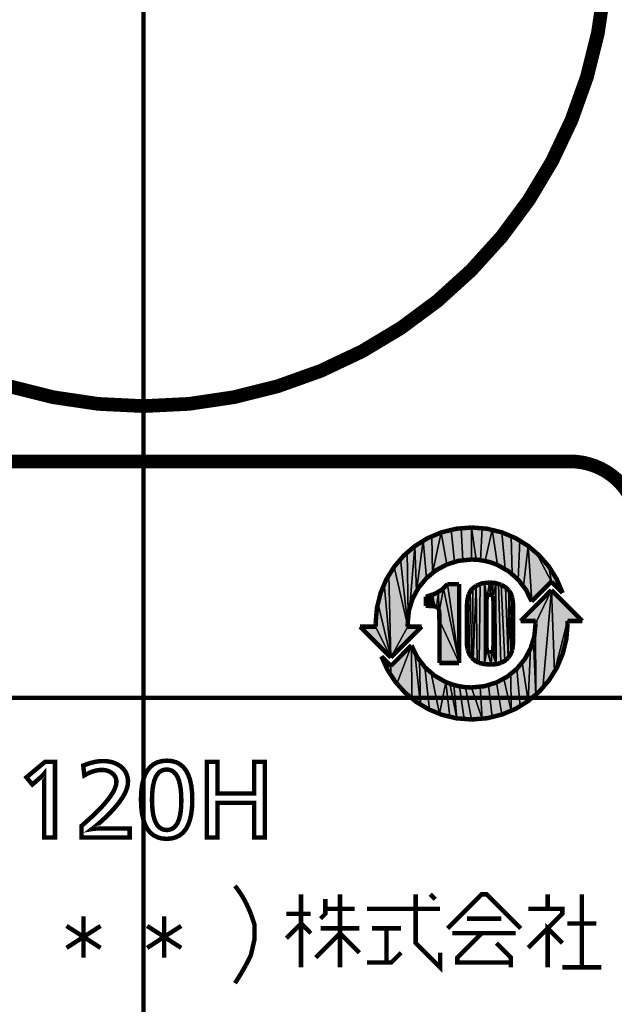
# Model space of a CAD drawing. Units: inches. Extents: x 37 to 565, y 45 to 375.
# Drawn here: x 154 to 171, y 196 to 225 of the extents above; entities that cross this region are included whole.
import ezdxf

# ---------------------------------------------------------------- set-up
doc = ezdxf.new("R2010")
doc.units = ezdxf.units.IN
doc.linetypes.add('DASHDOT', pattern=[19, 12, -3, 1, -3])

msp = doc.modelspace()

# ---------------------------------------------------------------- hatches: boundary and pattern name
at = {"linetype": 'Continuous'}
for points in [[(165.563, 209.616), (165.834, 209.722), (165.579, 208.544)], [(165.579, 208.544), (165.834, 209.722), (165.992, 208.786), (165.777, 208.678)], [(165.834, 209.722), (166.118, 209.801), (166.222, 208.866), (165.992, 208.786)], [(166.118, 209.801), (166.413, 209.849), (166.465, 208.915), (166.222, 208.866)], [(166.413, 209.849), (166.718, 209.865), (166.718, 208.932), (166.465, 208.915)], [(166.718, 209.865), (166.851, 208.928), (166.718, 208.932)], [(167.023, 209.849), (166.981, 208.914), (166.851, 208.928), (166.718, 209.865)], [(167.023, 209.849), (167.317, 209.801), (167.109, 208.891), (166.981, 208.914)], [(167.109, 208.891), (167.317, 209.801), (167.471, 208.774), (167.233, 208.86)], [(167.317, 209.801), (167.601, 209.723), (167.693, 208.658), (167.471, 208.774)], [(167.601, 209.723), (167.872, 209.617), (167.896, 208.514), (167.693, 208.658)], [(165.066, 209.325), (165.306, 209.483), (165.108, 208.009)], [(165.108, 208.009), (165.306, 209.483), (165.4, 208.386), (165.242, 208.207)], [(165.306, 209.483), (165.563, 209.616), (165.579, 208.544), (165.4, 208.386)], [(168.128, 209.484), (168.077, 208.344), (167.896, 208.514), (167.872, 209.617)], [(168.128, 209.484), (168.368, 209.327), (168.235, 208.153), (168.077, 208.344)], [(165.066, 209.325), (164.92, 207.563), (164.871, 207.321), (164.844, 209.145)], [(165.066, 209.325), (165.108, 208.009), (165, 207.794), (164.92, 207.563)], [(168.235, 208.153), (168.368, 209.327), (168.469, 207.711), (168.367, 207.941)], [(168.368, 209.327), (168.59, 209.146), (169.042, 208.284), (168.469, 207.711)], [(168.59, 209.146), (168.792, 208.944), (168.973, 208.723), (169.042, 208.284)], [(164.854, 207.067), (164.856, 206.976), (164.461, 208.72), (164.642, 208.942)], [(164.871, 207.321), (164.854, 207.067), (164.642, 208.942), (164.844, 209.145)], [(164.856, 206.976), (164.367, 206.076), (164.303, 208.48), (164.461, 208.72)], [(169.13, 208.483), (169.37, 207.957), (169.042, 208.284), (168.973, 208.723)], [(164.367, 206.076), (164.17, 208.223), (164.303, 208.48)], [(169.13, 208.483), (169.263, 208.227), (169.37, 207.957)], [(164.367, 206.076), (163.986, 207.668), (164.064, 207.952), (164.17, 208.223)], [(165.895, 208.088), (165.775, 207.411), (165.767, 207.471), (165.749, 207.984)], [(165.895, 208.088), (166.353, 205.917), (165.78, 207.151), (165.775, 207.411)], [(165.895, 208.088), (166.015, 208.216), (166.353, 205.917)], [(166.015, 208.216), (166.353, 208.216), (166.353, 205.917)], [(166.63, 207.914), (166.679, 208.012), (166.725, 206.068), (166.655, 206.171)], [(166.679, 208.012), (166.751, 208.096), (166.768, 206.021), (166.725, 206.068)], [(166.751, 208.096), (166.848, 208.166), (166.768, 206.021)], [(166.768, 206.021), (166.848, 208.166), (166.877, 205.946), (166.819, 205.98)], [(166.848, 208.166), (166.964, 208.219), (166.942, 205.919), (166.877, 205.946)], [(167.096, 205.883), (166.942, 205.919), (166.964, 208.219), (167.095, 208.251)], [(167.242, 208.262), (167.169, 207.857), (167.157, 207.811), (167.095, 208.251)], [(167.095, 208.251), (167.157, 207.811), (167.148, 207.631)], [(167.096, 205.883), (167.095, 208.251), (167.148, 207.631), (167.148, 206.509)], [(167.242, 208.262), (167.255, 207.906), (167.201, 207.894), (167.169, 207.857)], [(167.242, 208.262), (167.337, 208.257), (167.255, 207.906)], [(167.255, 207.906), (167.337, 208.257), (167.339, 207.86), (167.309, 207.895)], [(167.337, 208.257), (167.427, 208.244), (167.349, 207.814), (167.339, 207.86)], [(167.433, 205.883), (167.357, 207.631), (167.349, 207.814), (167.427, 208.244)], [(167.567, 205.917), (167.433, 205.883), (167.427, 208.244), (167.505, 208.224)], [(167.684, 205.977), (167.567, 205.917), (167.505, 208.224), (167.58, 208.195)], [(167.783, 206.066), (167.684, 205.977), (167.58, 208.195), (167.71, 208.122)], [(167.803, 208.034), (167.783, 206.066), (167.71, 208.122), (167.761, 208.08)], [(167.803, 208.034), (167.857, 206.174), (167.783, 206.066)], [(167.803, 208.034), (167.865, 207.933), (167.901, 206.29), (167.857, 206.174)], [(169.042, 208.04), (168.583, 207.067), (168.581, 207.141), (168.143, 207.141)], [(169.042, 208.04), (168.795, 205.194), (168.593, 204.991), (168.583, 207.067)], [(169.042, 208.04), (169.134, 205.656), (168.976, 205.416), (168.795, 205.194)], [(169.514, 207.141), (169.134, 205.656), (169.042, 208.04), (169.942, 207.141)], [(165.579, 207.904), (165.558, 207.578), (165.441, 207.581), (165.384, 207.847)], [(165.441, 207.581), (165.384, 207.581), (165.384, 207.847)], [(165.579, 207.904), (165.643, 207.568), (165.558, 207.578)], [(165.749, 207.984), (165.697, 207.553), (165.643, 207.568), (165.579, 207.904)], [(165.749, 207.984), (165.767, 207.471), (165.744, 207.519), (165.697, 207.553)], [(166.593, 207.748), (166.61, 206.28), (166.584, 206.425), (166.58, 207.606)], [(166.593, 207.748), (166.609, 207.838), (166.61, 206.28)], [(166.609, 207.838), (166.63, 207.914), (166.655, 206.171), (166.61, 206.28)], [(167.865, 207.933), (167.903, 207.819), (167.922, 206.444), (167.901, 206.29)], [(167.903, 207.819), (167.923, 207.665), (167.93, 206.671), (167.922, 206.444)], [(164.367, 206.076), (163.922, 206.976), (163.937, 207.372), (163.986, 207.668)], [(166.576, 207.438), (166.58, 207.606), (166.584, 206.425), (166.576, 206.635)], [(167.433, 205.883), (167.348, 206.32), (167.357, 206.492), (167.357, 207.631)], [(167.923, 207.665), (167.93, 207.438), (167.93, 206.671)], [(163.937, 207.372), (163.922, 206.976), (163.921, 207.067)], [(166.353, 205.917), (165.78, 205.917), (165.78, 207.151)], [(169.514, 207.141), (169.373, 206.183), (169.267, 205.912), (169.134, 205.656)], [(169.514, 207.141), (169.5, 206.763), (169.451, 206.467), (169.373, 206.183)], [(169.514, 207.141), (169.516, 207.067), (169.5, 206.763)], [(164.367, 206.076), (163.468, 206.976), (163.922, 206.976)], [(164.856, 206.976), (165.266, 206.976), (164.367, 206.076)], [(168.593, 204.991), (168.517, 206.572), (168.566, 206.814), (168.583, 207.067)], [(168.593, 204.991), (168.37, 204.811), (168.437, 206.342), (168.517, 206.572)], [(164.367, 205.832), (164.965, 206.431), (164.543, 205.309), (164.363, 205.557)], [(164.543, 205.309), (164.965, 206.431), (164.975, 204.88), (164.747, 205.083)], [(164.965, 206.431), (165.067, 206.2), (165.225, 204.702), (164.975, 204.88)], [(167.096, 205.883), (167.148, 206.509), (167.152, 206.363), (167.157, 206.313)], [(167.096, 205.883), (167.157, 206.313), (167.168, 206.268), (167.284, 205.871)], [(167.433, 205.883), (167.306, 206.238), (167.337, 206.275), (167.348, 206.32)], [(168.437, 206.342), (168.37, 204.811), (168.195, 205.928), (168.329, 206.127)], [(164.367, 205.832), (164.363, 205.557), (164.212, 205.824), (164.09, 206.109)], [(165.225, 204.702), (165.067, 206.2), (165.199, 205.987)], [(167.284, 205.871), (167.168, 206.268), (167.198, 206.237)], [(167.284, 205.871), (167.198, 206.237), (167.252, 206.226), (167.306, 206.238)], [(167.433, 205.883), (167.284, 205.871), (167.306, 206.238)], [(165.493, 204.553), (165.225, 204.702), (165.199, 205.987), (165.356, 205.795)], [(165.779, 204.433), (165.493, 204.553), (165.356, 205.795), (165.538, 205.625)], [(168.13, 204.653), (167.874, 204.52), (167.858, 205.592), (168.037, 205.749)], [(168.37, 204.811), (168.13, 204.653), (168.037, 205.749), (168.195, 205.928)], [(165.963, 205.363), (165.779, 204.433), (165.538, 205.625), (165.741, 205.48)], [(167.874, 204.52), (167.602, 204.414), (167.444, 205.35), (167.659, 205.458)], [(167.874, 204.52), (167.659, 205.458), (167.858, 205.592)], [(165.779, 204.433), (165.963, 205.363), (166.08, 204.344), (165.927, 204.384)], [(165.963, 205.363), (166.081, 205.315), (166.287, 204.304), (166.08, 204.344)], [(166.287, 204.304), (166.081, 205.315), (166.202, 205.276)], [(166.501, 204.279), (166.287, 204.304), (166.202, 205.276), (166.369, 205.236)], [(166.718, 204.271), (166.501, 204.279), (166.369, 205.236), (166.541, 205.212)], [(167.023, 204.287), (166.718, 204.271), (166.541, 205.212), (166.718, 205.204)], [(167.023, 204.287), (166.718, 205.204), (166.971, 205.221)], [(167.318, 204.336), (167.023, 204.287), (166.971, 205.221), (167.214, 205.27)], [(167.602, 204.414), (167.318, 204.336), (167.214, 205.27), (167.444, 205.35)]]:
    msp.add_hatch(color=7, dxfattribs=at).paths.add_polyline_path(points)

# ---------------------------------------------------------------- linework, layer by layer
at = {"color": 7, "linetype": 'Continuous'}
for p, q in [((165.563, 209.616), (165.834, 209.722)), ((165.834, 209.722), (165.579, 208.544)), ((165.579, 208.544), (165.834, 209.722)), ((165.834, 209.722), (166.118, 209.801)), ((165.992, 208.786), (165.834, 209.722)), ((165.834, 209.722), (165.992, 208.786)), ((166.118, 209.801), (166.413, 209.849)), ((166.222, 208.866), (166.118, 209.801)), ((166.118, 209.801), (166.222, 208.866)), ((166.413, 209.849), (166.718, 209.865)), ((166.465, 208.915), (166.413, 209.849)), ((166.413, 209.849), (166.465, 208.915)), ((166.718, 209.865), (166.851, 208.928)), ((166.718, 208.932), (166.718, 209.865)), ((166.718, 209.865), (166.718, 208.932)), ((166.851, 208.928), (166.718, 209.865)), ((166.718, 209.865), (167.023, 209.849)), ((166.981, 208.914), (167.023, 209.849)), ((167.023, 209.849), (166.981, 208.914)), ((167.023, 209.849), (167.317, 209.801)), ((167.317, 209.801), (167.109, 208.891)), ((167.109, 208.891), (167.317, 209.801)), ((167.317, 209.801), (167.601, 209.723)), ((167.471, 208.774), (167.317, 209.801)), ((167.317, 209.801), (167.471, 208.774)), ((167.601, 209.723), (167.872, 209.617)), ((167.693, 208.658), (167.601, 209.723)), ((167.601, 209.723), (167.693, 208.658)), ((165.066, 209.325), (165.306, 209.483)), ((165.306, 209.483), (165.108, 208.009)), ((165.108, 208.009), (165.306, 209.483)), ((165.306, 209.483), (165.563, 209.616)), ((165.4, 208.386), (165.306, 209.483)), ((165.306, 209.483), (165.4, 208.386)), ((165.579, 208.544), (165.563, 209.616)), ((165.563, 209.616), (165.579, 208.544)), ((167.872, 209.617), (167.896, 208.514)), ((167.896, 208.514), (167.872, 209.617)), ((167.872, 209.617), (168.128, 209.484)), ((168.077, 208.344), (168.128, 209.484)), ((168.128, 209.484), (168.077, 208.344)), ((168.128, 209.484), (168.368, 209.327)), ((164.844, 209.145), (165.066, 209.325)), ((164.92, 207.563), (165.066, 209.325)), ((165.066, 209.325), (164.92, 207.563)), ((165.108, 208.009), (165.066, 209.325)), ((165.066, 209.325), (165.108, 208.009)), ((168.368, 209.327), (168.235, 208.153)), ((168.235, 208.153), (168.368, 209.327)), ((168.368, 209.327), (168.59, 209.146)), ((168.469, 207.711), (168.368, 209.327)), ((168.368, 209.327), (168.469, 207.711)), ((168.59, 209.146), (168.792, 208.944)), ((169.042, 208.284), (168.59, 209.146)), ((168.59, 209.146), (169.042, 208.284)), ((164.461, 208.72), (164.642, 208.942)), ((164.642, 208.942), (164.844, 209.145)), ((164.642, 208.942), (164.854, 207.067)), ((164.854, 207.067), (164.642, 208.942)), ((164.844, 209.145), (164.871, 207.321)), ((164.871, 207.321), (164.844, 209.145)), ((166.222, 208.866), (165.992, 208.786)), ((166.465, 208.915), (166.222, 208.866)), ((166.718, 208.932), (166.465, 208.915)), ((166.851, 208.928), (166.718, 208.932)), ((166.981, 208.914), (166.851, 208.928)), ((167.109, 208.891), (166.981, 208.914)), ((167.233, 208.86), (167.109, 208.891)), ((167.471, 208.774), (167.233, 208.86)), ((168.792, 208.944), (168.973, 208.723)), ((164.303, 208.48), (164.461, 208.72)), ((164.461, 208.72), (164.856, 206.976)), ((164.856, 206.976), (164.461, 208.72)), ((165.777, 208.678), (165.579, 208.544)), ((165.992, 208.786), (165.777, 208.678)), ((167.693, 208.658), (167.471, 208.774)), ((167.896, 208.514), (167.693, 208.658)), ((168.973, 208.723), (169.042, 208.284)), ((169.042, 208.284), (168.973, 208.723)), ((168.973, 208.723), (169.13, 208.483)), ((164.17, 208.223), (164.303, 208.48)), ((164.303, 208.48), (164.367, 206.076)), ((164.367, 206.076), (164.303, 208.48)), ((165.4, 208.386), (165.242, 208.207)), ((165.579, 208.544), (165.4, 208.386)), ((168.077, 208.344), (167.896, 208.514)), ((168.235, 208.153), (168.077, 208.344)), ((169.13, 208.483), (169.263, 208.227)), ((169.37, 207.957), (169.13, 208.483)), ((169.13, 208.483), (169.37, 207.957)), ((164.064, 207.952), (164.17, 208.223)), ((164.17, 208.223), (164.367, 206.076)), ((164.367, 206.076), (164.17, 208.223)), ((165.108, 208.009), (165, 207.794)), ((165.242, 208.207), (165.108, 208.009)), ((165.749, 207.984), (165.895, 208.088)), ((165.775, 207.411), (165.895, 208.088)), ((165.895, 208.088), (165.775, 207.411)), ((165.895, 208.088), (166.015, 208.216)), ((166.353, 205.917), (165.895, 208.088)), ((165.895, 208.088), (166.353, 205.917)), ((166.015, 208.216), (166.353, 208.216)), ((166.353, 205.917), (166.015, 208.216)), ((166.015, 208.216), (166.353, 205.917)), ((166.353, 208.216), (166.353, 205.917)), ((166.63, 207.914), (166.679, 208.012)), ((166.679, 208.012), (166.751, 208.096)), ((166.725, 206.068), (166.679, 208.012)), ((166.679, 208.012), (166.725, 206.068)), ((166.751, 208.096), (166.848, 208.166)), ((166.768, 206.021), (166.751, 208.096)), ((166.751, 208.096), (166.768, 206.021)), ((166.848, 208.166), (166.768, 206.021)), ((166.768, 206.021), (166.848, 208.166)), ((166.848, 208.166), (166.964, 208.219)), ((166.877, 205.946), (166.848, 208.166)), ((166.848, 208.166), (166.877, 205.946)), ((166.964, 208.219), (166.942, 205.919)), ((166.942, 205.919), (166.964, 208.219)), ((166.964, 208.219), (167.095, 208.251)), ((167.095, 208.251), (167.242, 208.262)), ((167.095, 208.251), (167.157, 207.811)), ((167.148, 207.631), (167.095, 208.251)), ((167.095, 208.251), (167.096, 205.883)), ((167.095, 208.251), (167.148, 207.631)), ((167.096, 205.883), (167.095, 208.251)), ((167.157, 207.811), (167.095, 208.251)), ((167.169, 207.857), (167.242, 208.262)), ((167.242, 208.262), (167.169, 207.857)), ((167.242, 208.262), (167.337, 208.257)), ((167.255, 207.906), (167.242, 208.262)), ((167.242, 208.262), (167.255, 207.906)), ((167.337, 208.257), (167.255, 207.906)), ((167.255, 207.906), (167.337, 208.257)), ((167.337, 208.257), (167.427, 208.244)), ((167.339, 207.86), (167.337, 208.257)), ((167.337, 208.257), (167.339, 207.86)), ((167.427, 208.244), (167.349, 207.814)), ((167.349, 207.814), (167.427, 208.244)), ((167.427, 208.244), (167.433, 205.883)), ((167.427, 208.244), (167.505, 208.224)), ((167.433, 205.883), (167.427, 208.244)), ((167.505, 208.224), (167.567, 205.917)), ((167.505, 208.224), (167.58, 208.195)), ((167.567, 205.917), (167.505, 208.224)), ((167.58, 208.195), (167.684, 205.977)), ((167.58, 208.195), (167.71, 208.122)), ((167.684, 205.977), (167.58, 208.195)), ((167.71, 208.122), (167.783, 206.066)), ((167.71, 208.122), (167.761, 208.08)), ((167.783, 206.066), (167.71, 208.122)), ((167.761, 208.08), (167.803, 208.034)), ((167.783, 206.066), (167.803, 208.034)), ((167.803, 208.034), (167.783, 206.066)), ((167.803, 208.034), (167.857, 206.174)), ((167.803, 208.034), (167.865, 207.933)), ((167.857, 206.174), (167.803, 208.034)), ((168.143, 207.141), (169.042, 208.04)), ((168.367, 207.941), (168.235, 208.153)), ((169.042, 208.284), (168.469, 207.711)), ((168.583, 207.067), (169.042, 208.04)), ((169.042, 208.04), (168.583, 207.067)), ((168.795, 205.194), (169.042, 208.04)), ((169.042, 208.04), (168.795, 205.194)), ((169.37, 207.957), (169.042, 208.284)), ((169.042, 208.04), (169.134, 205.656)), ((169.042, 208.04), (169.942, 207.141)), ((169.134, 205.656), (169.042, 208.04)), ((169.263, 208.227), (169.37, 207.957)), ((163.986, 207.668), (164.064, 207.952)), ((165, 207.794), (164.92, 207.563)), ((165.384, 207.847), (165.579, 207.904)), ((165.384, 207.581), (165.384, 207.847)), ((165.384, 207.847), (165.441, 207.581)), ((165.441, 207.581), (165.384, 207.847)), ((165.558, 207.578), (165.579, 207.904)), ((165.579, 207.904), (165.558, 207.578)), ((165.579, 207.904), (165.749, 207.984)), ((165.579, 207.904), (165.643, 207.568)), ((165.643, 207.568), (165.579, 207.904)), ((165.697, 207.553), (165.749, 207.984)), ((165.749, 207.984), (165.697, 207.553)), ((165.749, 207.984), (165.767, 207.471)), ((165.767, 207.471), (165.749, 207.984)), ((166.58, 207.606), (166.593, 207.748)), ((166.593, 207.748), (166.609, 207.838)), ((166.61, 206.28), (166.593, 207.748)), ((166.593, 207.748), (166.61, 206.28)), ((166.609, 207.838), (166.63, 207.914)), ((166.609, 207.838), (166.61, 206.28)), ((166.61, 206.28), (166.609, 207.838)), ((166.655, 206.171), (166.63, 207.914)), ((166.63, 207.914), (166.655, 206.171)), ((167.157, 207.811), (167.148, 207.631)), ((167.169, 207.857), (167.157, 207.811)), ((167.201, 207.894), (167.169, 207.857)), ((167.255, 207.906), (167.201, 207.894)), ((167.309, 207.895), (167.255, 207.906)), ((167.339, 207.86), (167.309, 207.895)), ((167.349, 207.814), (167.339, 207.86)), ((167.357, 207.631), (167.349, 207.814)), ((167.865, 207.933), (167.903, 207.819)), ((167.901, 206.29), (167.865, 207.933)), ((167.865, 207.933), (167.901, 206.29)), ((167.903, 207.819), (167.923, 207.665)), ((167.922, 206.444), (167.903, 207.819)), ((167.903, 207.819), (167.922, 206.444)), ((168.469, 207.711), (168.367, 207.941)), ((163.937, 207.372), (163.986, 207.668)), ((163.986, 207.668), (164.367, 206.076)), ((164.367, 206.076), (163.986, 207.668)), ((164.92, 207.563), (164.871, 207.321)), ((165.441, 207.581), (165.384, 207.581)), ((165.558, 207.578), (165.441, 207.581)), ((165.643, 207.568), (165.558, 207.578)), ((165.697, 207.553), (165.643, 207.568)), ((165.744, 207.519), (165.697, 207.553)), ((165.767, 207.471), (165.744, 207.519)), ((165.775, 207.411), (165.767, 207.471)), ((166.576, 207.438), (166.58, 207.606)), ((166.576, 206.635), (166.576, 207.438)), ((166.58, 207.606), (166.584, 206.425)), ((166.584, 206.425), (166.58, 207.606)), ((167.148, 207.631), (167.148, 206.509)), ((167.357, 206.492), (167.357, 207.631)), ((167.357, 207.631), (167.433, 205.883)), ((167.433, 205.883), (167.357, 207.631)), ((167.923, 207.665), (167.93, 207.438)), ((167.93, 206.671), (167.923, 207.665)), ((167.923, 207.665), (167.93, 206.671)), ((167.93, 207.438), (167.93, 206.671)), ((163.921, 207.067), (163.937, 207.372)), ((163.937, 207.372), (163.922, 206.976)), ((163.922, 206.976), (163.937, 207.372)), ((164.871, 207.321), (164.854, 207.067)), ((165.78, 207.151), (165.775, 207.411)), ((165.78, 205.917), (165.78, 207.151)), ((165.78, 207.151), (166.353, 205.917)), ((166.353, 205.917), (165.78, 207.151)), ((168.581, 207.141), (168.143, 207.141)), ((168.583, 207.067), (168.581, 207.141)), ((169.134, 205.656), (169.514, 207.141)), ((169.514, 207.141), (169.134, 205.656)), ((169.373, 206.183), (169.514, 207.141)), ((169.514, 207.141), (169.373, 206.183)), ((169.5, 206.763), (169.514, 207.141)), ((169.514, 207.141), (169.5, 206.763)), ((169.514, 207.141), (169.516, 207.067)), ((169.942, 207.141), (169.514, 207.141)), ((163.468, 206.976), (163.922, 206.976)), ((164.367, 206.076), (163.468, 206.976)), ((163.922, 206.976), (163.921, 207.067)), ((163.922, 206.976), (164.367, 206.076)), ((164.367, 206.076), (163.922, 206.976)), ((165.266, 206.976), (164.367, 206.076)), ((164.367, 206.076), (164.856, 206.976)), ((164.856, 206.976), (164.367, 206.076)), ((164.854, 207.067), (164.856, 206.976)), ((164.856, 206.976), (165.266, 206.976)), ((168.566, 206.814), (168.583, 207.067)), ((168.583, 207.067), (168.593, 204.991)), ((168.593, 204.991), (168.583, 207.067)), ((169.516, 207.067), (169.5, 206.763)), ((166.584, 206.425), (166.576, 206.635)), ((167.93, 206.671), (167.922, 206.444)), ((168.437, 206.342), (168.517, 206.572)), ((168.517, 206.572), (168.566, 206.814)), ((168.517, 206.572), (168.593, 204.991)), ((168.593, 204.991), (168.517, 206.572)), ((169.5, 206.763), (169.451, 206.467)), ((164.367, 205.832), (164.965, 206.431)), ((164.965, 206.431), (164.543, 205.309)), ((164.543, 205.309), (164.965, 206.431)), ((164.965, 206.431), (165.067, 206.2)), ((164.975, 204.88), (164.965, 206.431)), ((164.965, 206.431), (164.975, 204.88)), ((166.61, 206.28), (166.584, 206.425)), ((166.655, 206.171), (166.61, 206.28)), ((167.148, 206.509), (167.096, 205.883)), ((167.096, 205.883), (167.148, 206.509)), ((167.157, 206.313), (167.096, 205.883)), ((167.096, 205.883), (167.157, 206.313)), ((167.148, 206.509), (167.152, 206.363)), ((167.152, 206.363), (167.157, 206.313)), ((167.157, 206.313), (167.168, 206.268)), ((167.337, 206.275), (167.348, 206.32)), ((167.348, 206.32), (167.357, 206.492)), ((167.348, 206.32), (167.433, 205.883)), ((167.433, 205.883), (167.348, 206.32)), ((167.901, 206.29), (167.857, 206.174)), ((167.922, 206.444), (167.901, 206.29)), ((168.329, 206.127), (168.437, 206.342)), ((168.437, 206.342), (168.37, 204.811)), ((168.37, 204.811), (168.437, 206.342)), ((169.451, 206.467), (169.373, 206.183)), ((164.212, 205.824), (164.09, 206.109)), ((164.09, 206.109), (164.367, 205.832)), ((165.067, 206.2), (165.225, 204.702)), ((165.067, 206.2), (165.199, 205.987)), ((165.225, 204.702), (165.067, 206.2)), ((166.725, 206.068), (166.655, 206.171)), ((166.768, 206.021), (166.725, 206.068)), ((166.819, 205.98), (166.768, 206.021)), ((167.168, 206.268), (167.198, 206.237)), ((167.284, 205.871), (167.168, 206.268)), ((167.168, 206.268), (167.284, 205.871)), ((167.198, 206.237), (167.284, 205.871)), ((167.198, 206.237), (167.252, 206.226)), ((167.284, 205.871), (167.198, 206.237)), ((167.252, 206.226), (167.306, 206.238)), ((167.306, 206.238), (167.284, 205.871)), ((167.284, 205.871), (167.306, 206.238)), ((167.306, 206.238), (167.337, 206.275)), ((167.306, 206.238), (167.433, 205.883)), ((167.433, 205.883), (167.306, 206.238)), ((167.783, 206.066), (167.684, 205.977)), ((167.857, 206.174), (167.783, 206.066)), ((168.195, 205.928), (168.329, 206.127)), ((169.373, 206.183), (169.267, 205.912)), ((164.363, 205.557), (164.212, 205.824)), ((164.363, 205.557), (164.367, 205.832)), ((164.367, 205.832), (164.363, 205.557)), ((165.199, 205.987), (165.225, 204.702)), ((165.199, 205.987), (165.356, 205.795)), ((165.225, 204.702), (165.199, 205.987)), ((165.356, 205.795), (165.493, 204.553)), ((165.356, 205.795), (165.538, 205.625)), ((165.493, 204.553), (165.356, 205.795)), ((166.353, 205.917), (165.78, 205.917)), ((166.877, 205.946), (166.819, 205.98)), ((166.942, 205.919), (166.877, 205.946)), ((167.096, 205.883), (166.942, 205.919)), ((167.284, 205.871), (167.096, 205.883)), ((167.433, 205.883), (167.284, 205.871)), ((167.567, 205.917), (167.433, 205.883)), ((167.684, 205.977), (167.567, 205.917)), ((167.858, 205.592), (168.037, 205.749)), ((168.037, 205.749), (168.195, 205.928)), ((168.037, 205.749), (168.13, 204.653)), ((168.13, 204.653), (168.037, 205.749)), ((168.195, 205.928), (168.37, 204.811)), ((168.37, 204.811), (168.195, 205.928)), ((169.267, 205.912), (169.134, 205.656)), ((164.543, 205.309), (164.363, 205.557)), ((165.538, 205.625), (165.779, 204.433)), ((165.538, 205.625), (165.741, 205.48)), ((165.779, 204.433), (165.538, 205.625)), ((165.741, 205.48), (165.963, 205.363)), ((167.444, 205.35), (167.659, 205.458)), ((167.659, 205.458), (167.858, 205.592)), ((167.659, 205.458), (167.874, 204.52)), ((167.874, 204.52), (167.659, 205.458)), ((167.858, 205.592), (167.874, 204.52)), ((167.874, 204.52), (167.858, 205.592)), ((169.134, 205.656), (168.976, 205.416)), ((164.747, 205.083), (164.543, 205.309)), ((165.963, 205.363), (165.779, 204.433)), ((165.779, 204.433), (165.963, 205.363)), ((165.963, 205.363), (166.081, 205.315)), ((166.08, 204.344), (165.963, 205.363)), ((165.963, 205.363), (166.08, 204.344)), ((166.081, 205.315), (166.287, 204.304)), ((166.081, 205.315), (166.202, 205.276)), ((166.287, 204.304), (166.081, 205.315)), ((166.202, 205.276), (166.287, 204.304)), ((166.202, 205.276), (166.369, 205.236)), ((166.287, 204.304), (166.202, 205.276)), ((166.369, 205.236), (166.501, 204.279)), ((166.369, 205.236), (166.541, 205.212)), ((166.501, 204.279), (166.369, 205.236)), ((166.541, 205.212), (166.718, 204.271)), ((166.541, 205.212), (166.718, 205.204)), ((166.718, 204.271), (166.541, 205.212)), ((166.718, 205.204), (166.971, 205.221)), ((166.718, 205.204), (167.023, 204.287)), ((167.023, 204.287), (166.718, 205.204)), ((166.971, 205.221), (167.214, 205.27)), ((166.971, 205.221), (167.023, 204.287)), ((167.023, 204.287), (166.971, 205.221)), ((167.214, 205.27), (167.444, 205.35)), ((167.214, 205.27), (167.318, 204.336)), ((167.318, 204.336), (167.214, 205.27)), ((167.444, 205.35), (167.602, 204.414)), ((167.602, 204.414), (167.444, 205.35)), ((168.795, 205.194), (168.593, 204.991)), ((168.976, 205.416), (168.795, 205.194)), ((164.975, 204.88), (164.747, 205.083)), ((165.225, 204.702), (164.975, 204.88)), ((168.593, 204.991), (168.37, 204.811)), ((165.493, 204.553), (165.225, 204.702)), ((168.13, 204.653), (167.874, 204.52)), ((168.37, 204.811), (168.13, 204.653)), ((165.779, 204.433), (165.493, 204.553)), ((165.927, 204.384), (165.779, 204.433)), ((166.08, 204.344), (165.927, 204.384)), ((166.287, 204.304), (166.08, 204.344)), ((166.501, 204.279), (166.287, 204.304)), ((166.718, 204.271), (166.501, 204.279)), ((167.023, 204.287), (166.718, 204.271)), ((167.318, 204.336), (167.023, 204.287)), ((167.602, 204.414), (167.318, 204.336)), ((167.874, 204.52), (167.602, 204.414))]:
    msp.add_line(p, q, dxfattribs=at)
at = {"color": 7, "linetype": 'DASHDOT', "const_width": 0.13}
for points in [[(157.157, 244.452), (157.157, 134.624)], [(45.347, 204.902), (217.765, 204.902)]]:
    msp.add_lwpolyline(points, dxfattribs=at)
at = {"color": 7, "linetype": 'Continuous', "const_width": 0.4}
msp.add_lwpolyline([(143.657, 226.902, 1), (170.657, 226.902, 1)], format="xyb", close=True, dxfattribs=at)
at = {"color": 7, "linetype": 'Continuous'}
for points, const_width in [([(133.592, 211.791), (169.592, 211.791)], 0.4), ([(157.157, 204.902), (73.745, 204.902)], 0.13), ([(159.824, 199.426), (160.001, 199.178)], 0.13), ([(160.001, 199.178), (160.143, 198.929)], 0.13), ([(161.747, 197.049), (161.747, 199.178)], 0.13), ([(162.882, 199.178), (162.882, 197.049)], 0.13), ([(165.089, 199.178), (165.089, 197.758), (165.799, 197.049), (165.799, 197.475)], 0.13), ([(165.515, 199.178), (165.657, 199.036)], 0.13), ([(168.148, 198.184), (167.155, 199.178), (167.013, 199.178), (166.019, 198.184)], 0.13), ([(168.936, 198.752), (168.936, 199.178)], 0.13), ([(169.929, 199.178), (169.929, 197.049)], 0.13), ([(160.285, 198.61), (160.143, 198.929)], 0.13), ([(162.457, 199.036), (162.457, 198.61), (162.315, 198.468)], 0.13), ([(155.409, 197.333), (155.409, 198.539)], 0.13), ([(157.759, 197.333), (157.759, 198.539)], 0.13), ([(160.285, 198.61), (160.391, 198.291), (160.391, 197.865), (160.285, 197.404), (160.143, 197.12)], 0.13), ([(162.031, 198.61), (161.321, 198.61)], 0.13), ([(163.308, 198.752), (162.457, 198.752)], 0.13), ([(165.799, 198.752), (163.67, 198.752)], 0.13), ([(166.587, 198.468), (167.58, 198.468)], 0.13), ([(168.368, 197.616), (169.362, 198.61), (169.362, 198.752), (168.368, 198.752)], 0.13), ([(154.913, 197.616), (155.906, 198.255)], 0.13), ([(154.913, 198.255), (155.906, 197.616)], 0.13), ([(157.262, 197.616), (158.255, 198.255)], 0.13), ([(157.262, 198.255), (158.255, 197.616)], 0.13), ([(161.321, 197.9), (161.747, 198.326), (162.031, 198.042)], 0.13), ([(162.315, 198.184), (163.45, 198.184)], 0.13), ([(163.812, 198.184), (164.664, 198.184)], 0.13), ([(164.238, 197.191), (164.238, 198.184)], 0.13), ([(168.936, 197.049), (168.936, 198.184), (169.362, 197.758)], 0.13), ([(169.504, 198.326), (170.355, 198.326)], 0.13), ([(163.45, 197.475), (162.882, 198.042), (162.173, 197.333)], 0.13), ([(166.161, 198.042), (168.006, 198.042)], 0.13), ([(167.013, 198.042), (166.303, 197.333), (166.303, 197.191), (167.864, 197.191)], 0.13), ([(167.864, 197.049), (167.864, 197.333), (167.439, 197.758)], 0.13), ([(163.67, 197.191), (164.38, 197.191), (164.664, 197.475)], 0.13), ([(159.824, 196.587), (160.001, 196.871), (160.143, 197.12)], 0.13), ([(170.497, 197.049), (169.362, 197.049)], 0.13)]:
    msp.add_lwpolyline(points, dxfattribs=dict(at, const_width=const_width))
at = {"color": 7, "linetype": 'Continuous', "const_width": 0.4}
msp.add_lwpolyline([(171.592, 209.791, 0.414214), (169.592, 211.791, 0.414214)], format="xyb", dxfattribs=at)
at = {"color": 179, "linetype": 'Continuous', "const_width": 0.13}
for points in [[(166.718, 209.865), (166.264, 209.828), (165.834, 209.722), (165.433, 209.553), (165.066, 209.325), (164.74, 209.046), (164.461, 208.72), (164.233, 208.353), (164.064, 207.952), (163.958, 207.521), (163.921, 207.067)], [(169.37, 207.957), (169.2, 208.357), (168.973, 208.723), (168.693, 209.048), (168.368, 209.327), (168.002, 209.554), (167.601, 209.723), (167.171, 209.829), (166.718, 209.865)], [(164.854, 207.067), (164.891, 207.443), (165, 207.794), (165.172, 208.11), (165.4, 208.386), (165.676, 208.614), (165.992, 208.786), (166.342, 208.895), (166.718, 208.932)], [(166.718, 208.932), (166.912, 208.922), (167.101, 208.893), (167.29, 208.843), (167.471, 208.774), (167.797, 208.589), (168.077, 208.344), (168.304, 208.049), (168.469, 207.711)], [(167.242, 208.262), (167.027, 208.238), (166.848, 208.166)], [(167.58, 208.195), (167.421, 208.245), (167.242, 208.262)], [(168.469, 207.711), (169.042, 208.284)], [(169.042, 208.284), (169.37, 207.957)], [(165.384, 207.847), (165.638, 207.928), (165.849, 208.051), (166.015, 208.216)], [(166.015, 208.216), (166.353, 208.216)], [(166.353, 208.216), (166.353, 205.917)], [(166.848, 208.166), (166.712, 208.056), (166.63, 207.914)], [(167.803, 208.034), (167.71, 208.122), (167.58, 208.195)], [(167.903, 207.819), (167.865, 207.933), (167.803, 208.034)], [(169.042, 208.04), (168.143, 207.141)], [(169.942, 207.141), (169.042, 208.04)], [(165.384, 207.581), (165.384, 207.847)], [(166.63, 207.914), (166.589, 207.716), (166.576, 207.438)], [(167.148, 207.631), (167.157, 207.811), (167.169, 207.857)], [(167.169, 207.857), (167.201, 207.894), (167.255, 207.906)], [(167.255, 207.906), (167.309, 207.895), (167.339, 207.86)], [(167.339, 207.86), (167.349, 207.814), (167.357, 207.631)], [(167.93, 207.438), (167.923, 207.665), (167.903, 207.819)], [(165.441, 207.581), (165.384, 207.581)], [(165.697, 207.553), (165.643, 207.568), (165.441, 207.581)], [(165.767, 207.471), (165.744, 207.519), (165.697, 207.553)], [(165.78, 207.151), (165.775, 207.411), (165.767, 207.471)], [(166.576, 207.438), (166.576, 206.635)], [(167.148, 206.509), (167.148, 207.631)], [(167.357, 207.631), (167.357, 206.492)], [(167.93, 206.671), (167.93, 207.438)], [(165.78, 205.917), (165.78, 207.151)], [(168.143, 207.141), (168.581, 207.141)], [(168.581, 207.141), (168.583, 207.067)], [(169.516, 207.067), (169.514, 207.141)], [(169.514, 207.141), (169.942, 207.141)], [(163.468, 206.976), (164.367, 206.076)], [(163.922, 206.976), (163.468, 206.976)], [(163.921, 207.067), (163.922, 206.976)], [(164.367, 206.076), (165.266, 206.976)], [(164.856, 206.976), (164.854, 207.067)], [(165.266, 206.976), (164.856, 206.976)], [(166.718, 204.271), (167.172, 204.308), (167.602, 204.414), (168.004, 204.583), (168.37, 204.811), (168.696, 205.09), (168.976, 205.416), (169.204, 205.782), (169.373, 206.183), (169.479, 206.614), (169.516, 207.067)], [(168.583, 207.067), (168.545, 206.692), (168.437, 206.342), (168.265, 206.025), (168.037, 205.749), (167.761, 205.522), (167.444, 205.35), (167.094, 205.241), (166.718, 205.204)], [(166.576, 206.635), (166.584, 206.425), (166.61, 206.28)], [(167.168, 206.268), (167.157, 206.313), (167.148, 206.509)], [(167.901, 206.29), (167.922, 206.444), (167.93, 206.671)], [(164.965, 206.431), (164.367, 205.832)], [(166.718, 205.204), (166.523, 205.214), (166.333, 205.243), (166.144, 205.294), (165.963, 205.363), (165.637, 205.549), (165.356, 205.795), (165.13, 206.091), (164.965, 206.431)], [(166.61, 206.28), (166.655, 206.171), (166.725, 206.068)], [(167.252, 206.226), (167.203, 206.235), (167.168, 206.268)], [(167.337, 206.275), (167.306, 206.238), (167.252, 206.226)], [(167.357, 206.492), (167.348, 206.32), (167.337, 206.275)], [(167.783, 206.066), (167.857, 206.174), (167.901, 206.29)], [(164.367, 205.832), (164.09, 206.109)], [(164.09, 206.109), (164.265, 205.722), (164.495, 205.369), (164.775, 205.056), (165.097, 204.788), (165.459, 204.57), (165.853, 204.407), (166.274, 204.306), (166.718, 204.271)], [(166.725, 206.068), (166.819, 205.98), (166.942, 205.919)], [(167.567, 205.917), (167.684, 205.977), (167.783, 206.066)], [(166.353, 205.917), (165.78, 205.917)], [(166.942, 205.919), (167.096, 205.883), (167.284, 205.871)], [(167.284, 205.871), (167.433, 205.883), (167.567, 205.917)]]:
    msp.add_lwpolyline(points, dxfattribs=at)
at = {"color": 230, "linetype": 'Continuous', "const_width": 0.13}
msp.add_lwpolyline([(161.642, 204.902), (52.072, 204.902)], dxfattribs=at)
at = {"color": 7, "linetype": 'Continuous', "const_width": 0.13}
for points in [[(155.463, 202.954), (155.524, 202.976), (155.585, 202.995), (155.644, 203.012), (155.703, 203.026), (155.76, 203.038), (155.816, 203.047), (155.871, 203.054), (155.925, 203.058), (155.978, 203.059), (156.046, 203.057), (156.112, 203.051), (156.174, 203.042), (156.234, 203.028), (156.29, 203.011), (156.344, 202.99), (156.394, 202.966), (156.442, 202.937), (156.487, 202.905), (156.529, 202.869), (156.562, 202.835), (156.592, 202.8), (156.618, 202.763), (156.641, 202.724), (156.661, 202.683), (156.676, 202.641), (156.689, 202.597), (156.697, 202.552), (156.703, 202.504), (156.704, 202.455), (156.698, 202.372), (156.679, 202.285), (156.647, 202.193), (156.602, 202.097), (156.544, 201.997), (156.473, 201.893), (156.39, 201.784), (156.294, 201.67), (156.185, 201.553), (156.063, 201.431), (156.02, 201.39), (155.978, 201.351), (155.937, 201.313), (155.895, 201.276), (155.854, 201.24), (155.814, 201.206), (155.773, 201.173), (155.733, 201.14), (155.694, 201.109), (155.655, 201.079), (155.672, 201.082), (155.691, 201.085), (155.711, 201.087), (155.732, 201.089), (155.755, 201.09), (155.779, 201.092), (155.804, 201.093), (155.831, 201.093), (155.859, 201.094), (155.888, 201.094), (156.752, 201.094), (156.752, 200.834), (155.348, 200.834), (155.348, 201.168), (155.542, 201.338), (155.715, 201.498), (155.868, 201.649), (156, 201.791), (156.112, 201.924), (156.203, 202.047), (156.275, 202.162), (156.326, 202.267), (156.356, 202.362), (156.366, 202.449), (156.365, 202.482), (156.361, 202.514), (156.354, 202.544), (156.344, 202.573), (156.331, 202.6), (156.316, 202.626), (156.298, 202.65), (156.277, 202.674), (156.253, 202.695), (156.226, 202.716), (156.202, 202.732), (156.176, 202.746), (156.149, 202.759), (156.122, 202.77), (156.094, 202.78), (156.064, 202.788), (156.034, 202.794), (156.003, 202.798), (155.971, 202.8), (155.939, 202.801), (155.892, 202.8), (155.844, 202.795), (155.796, 202.787), (155.747, 202.776), (155.697, 202.762), (155.646, 202.745), (155.594, 202.724), (155.542, 202.701), (155.488, 202.674), (155.434, 202.644), (155.4, 202.929), (155.463, 202.954)], [(157.98, 203.059), (158.106, 203.025), (158.217, 202.968), (158.313, 202.888), (158.394, 202.786), (158.46, 202.66), (158.512, 202.512), (158.549, 202.341), (158.571, 202.148), (158.578, 201.931), (158.571, 201.715), (158.548, 201.521), (158.511, 201.351), (158.459, 201.203), (158.391, 201.077), (158.309, 200.975), (158.212, 200.895), (158.1, 200.838), (157.973, 200.804), (157.831, 200.793), (157.689, 200.804), (157.562, 200.839), (157.45, 200.896), (157.353, 200.977), (157.27, 201.08), (157.203, 201.207), (157.151, 201.356), (157.113, 201.529), (157.091, 201.724), (157.083, 201.943), (157.091, 202.157), (157.114, 202.349), (157.152, 202.518), (157.204, 202.665), (157.273, 202.789), (157.356, 202.89), (157.454, 202.969), (157.568, 203.026), (157.696, 203.059), (157.84, 203.071), (157.98, 203.059)], [(154.576, 200.834), (154.263, 200.834), (154.263, 202.553), (154.263, 202.576), (154.263, 202.597), (154.263, 202.616), (154.264, 202.633), (154.264, 202.648), (154.264, 202.661), (154.264, 202.671), (154.264, 202.68), (154.264, 202.687), (154.264, 202.692), (154.256, 202.682), (154.246, 202.671), (154.236, 202.66), (154.225, 202.649), (154.213, 202.637), (154.2, 202.624), (154.186, 202.611), (154.171, 202.598), (154.155, 202.583), (154.139, 202.569), (153.918, 202.377), (153.744, 202.585), (154.284, 203.034), (154.576, 203.034), (154.576, 200.834)], [(157.751, 202.804), (157.678, 202.778), (157.614, 202.734), (157.558, 202.672), (157.511, 202.592), (157.473, 202.495), (157.443, 202.38), (157.421, 202.248), (157.409, 202.098), (157.404, 201.93), (157.409, 201.763), (157.422, 201.613), (157.443, 201.481), (157.473, 201.367), (157.512, 201.27), (157.559, 201.191), (157.615, 201.129), (157.68, 201.086), (157.753, 201.059), (157.835, 201.05), (157.915, 201.059), (157.987, 201.085), (158.051, 201.128), (158.106, 201.188), (158.153, 201.265), (158.191, 201.359), (158.221, 201.471), (158.242, 201.6), (158.254, 201.746), (158.259, 201.909), (158.254, 202.081), (158.242, 202.234), (158.22, 202.37), (158.19, 202.488), (158.152, 202.587), (158.105, 202.669), (158.05, 202.732), (157.986, 202.777), (157.913, 202.804), (157.832, 202.813), (157.751, 202.804)], [(160.692, 200.834), (160.379, 200.834), (160.379, 201.843), (159.314, 201.843), (159.314, 200.834), (159.001, 200.834), (159.001, 203.034), (159.314, 203.034), (159.314, 202.112), (160.379, 202.112), (160.379, 203.034), (160.692, 203.034), (160.692, 200.834)]]:
    msp.add_lwpolyline(points, close=True, dxfattribs=at)

doc.saveas('drawing.dxf')
